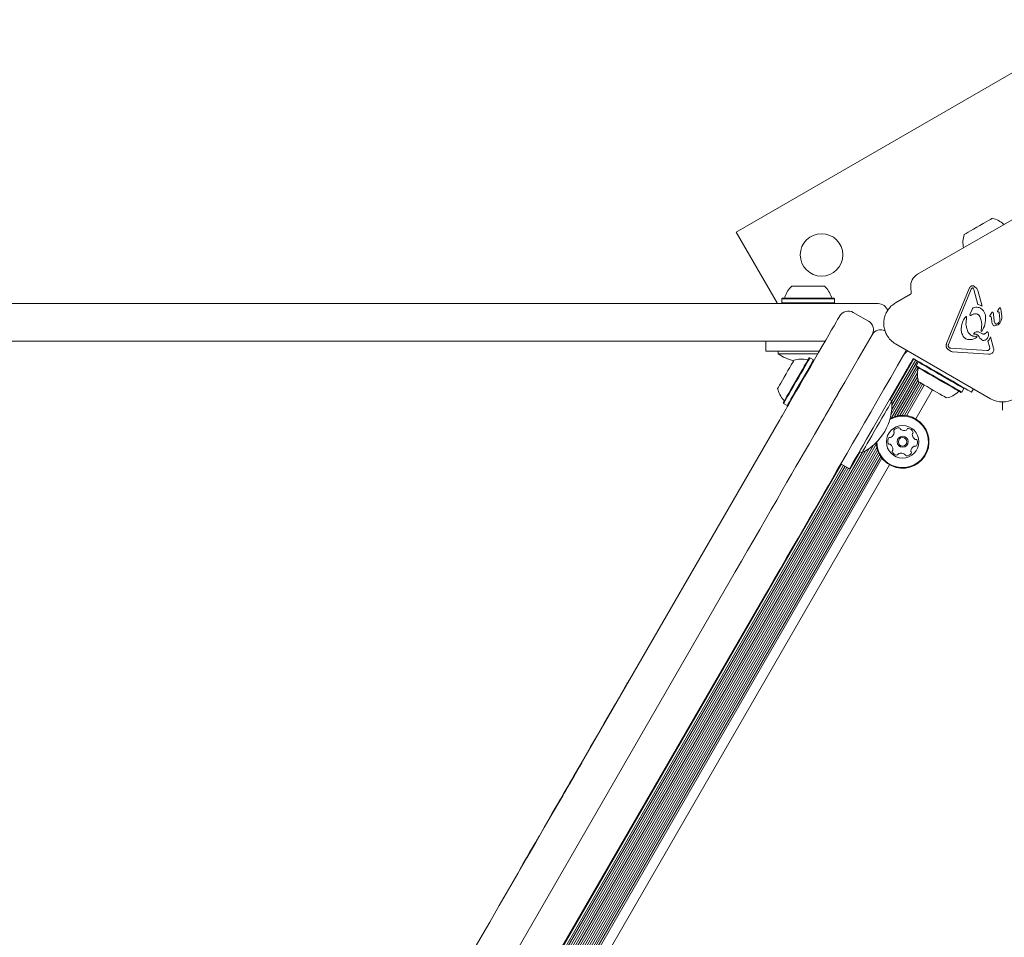
# Model space of a CAD drawing. Units: millimetres. Extents: x -4742 to 5226, y -6472 to 5241.
# Drawn here: x 152 to 546, y -1985 to -1618 of the extents above; entities that cross this region are included whole.
import ezdxf

# ---------------------------------------------------------------- set-up
doc = ezdxf.new("R2010")
doc.units = ezdxf.units.MM
doc.header["$LTSCALE"] = 1000
doc.layers.add('1 EQUIPMENT', color=7, linetype='Continuous', lineweight=18)

# ---------------------------------------------------------------- blocks, each defined once
blk = doc.blocks.new('CI 12-4002')
at = {"layer": '1 EQUIPMENT'}
for p, q in [((586.33, -1617.9), (439.14, -1702.88)), ((564.68, -1689.2), (511.71, -1719.79)), ((546.25, -1699.84), (546.25, -1699.84)), ((439.14, -1702.88), (455.68, -1731.52)), ((530.14, -1709.14), (530.14, -1709.15)), ((461.4, -1724.52), (473.04, -1724.52)), ((473.04, -1724.52), (474.4, -1724.52)), ((508.99, -1725.03), (509.18, -1727.26)), ((532.38, -1725.46), (523.29, -1747.52)), ((533.17, -1725.78), (524.07, -1747.85)), ((532.95, -1724.64), (533.11, -1724.53)), ((533.17, -1725.78), (533.49, -1725.3)), ((533.49, -1725.3), (533.55, -1725.25)), ((533.92, -1725.32), (534.18, -1725.84)), ((535.85, -1731.94), (534.18, -1725.84)), ((535.41, -1725.46), (535.77, -1726.23)), ((457.58, -1729.32), (457.33, -1729.57)), ((457.33, -1729.57), (457.33, -1731.27)), ((457.33, -1729.57), (476.27, -1729.57)), ((457.58, -1729.32), (476.07, -1729.32)), ((476.07, -1729.32), (478.22, -1729.32)), ((476.27, -1729.57), (478.47, -1729.57)), ((478.47, -1729.57), (478.22, -1729.32)), ((478.47, -1731.27), (478.47, -1729.57)), ((508.93, -1727.74), (502.92, -1731.21)), ((537.5, -1732.52), (535.77, -1726.23)), ((119.72, -1731.52), (495.9, -1731.52)), ((457.33, -1731.27), (457.58, -1731.52)), ((457.33, -1731.27), (476.27, -1731.27)), ((476.27, -1731.27), (478.47, -1731.27)), ((478.22, -1731.52), (478.47, -1731.27)), ((533.64, -1733.51), (533.37, -1734.1)), ((533.94, -1733.23), (533.9, -1733.25)), ((544.28, -1733.57), (543.83, -1734.33)), ((544.28, -1733.57), (544.46, -1733.3)), ((544.46, -1733.3), (544.56, -1733.23)), ((544.56, -1733.23), (544.71, -1733.17)), ((544.9, -1733.32), (545, -1733.73)), ((545.38, -1736.52), (545, -1733.73)), ((492.04, -1738.52), (485.98, -1735.02)), ((530.62, -1737.18), (531.02, -1736.75)), ((531.02, -1736.75), (531.07, -1736.72)), ((531.34, -1736.89), (531.22, -1737.75)), ((533.37, -1734.1), (532.75, -1735.61)), ((532.95, -1736.22), (533.41, -1735.99)), ((540.56, -1736.45), (540.69, -1736.19)), ((540.63, -1736.68), (540.95, -1736.74)), ((541.23, -1735.35), (540.69, -1736.19)), ((541.11, -1736.88), (541.22, -1737.24)), ((541.48, -1739.1), (541.22, -1737.24)), ((541.23, -1735.35), (541.43, -1735.06)), ((541.43, -1735.06), (541.54, -1734.97)), ((541.9, -1735.13), (542.02, -1735.71)), ((542.41, -1738.51), (542.02, -1735.71)), ((543.71, -1734.57), (543.83, -1734.33)), ((544.15, -1734.87), (543.93, -1734.84)), ((544.68, -1737.78), (544.36, -1735.13)), ((537.16, -1742.44), (537.41, -1739.62)), ((542.73, -1739.45), (542.41, -1738.51)), ((543.74, -1740.05), (542.52, -1740.39)), ((543.7, -1739.5), (543.32, -1739.67)), ((543.89, -1739.97), (543.74, -1740.05)), ((545.2, -1738.34), (544.82, -1739.05)), ((532, -1743.03), (531.88, -1742.81)), ((534.94, -1743.75), (534.44, -1743.79)), ((534.64, -1743.03), (534.65, -1743.03)), ((534.94, -1745.32), (534.85, -1745.38)), ((535.38, -1744.98), (534.94, -1745.32)), ((535.38, -1744.62), (535.39, -1744.63)), ((535.39, -1744.63), (535.39, -1744.63)), ((537.72, -1743.63), (536.57, -1743.02)), ((538.66, -1743.58), (538.61, -1743.61)), ((539.28, -1743.09), (538.66, -1743.58)), ((539.28, -1743.09), (539.53, -1742.86)), ((539.53, -1742.86), (539.57, -1742.84)), ((540.88, -1744.87), (540.38, -1745.96)), ((542.11, -1749.34), (540.88, -1744.87)), ((474.72, -1746.52), (119.72, -1746.52)), ((450.91, -1750.52), (450.91, -1746.52)), ((502.92, -1747.66), (540.95, -1769.61)), ((524.53, -1749.23), (524.19, -1748.98)), ((539.4, -1750.31), (525.01, -1749.35)), ((540.38, -1745.96), (539.84, -1746.5)), ((540.44, -1748.7), (539.84, -1746.5)), ((540.44, -1748.7), (540.56, -1749.42)), ((469.9, -1750.52), (450.91, -1750.52)), ((455.91, -1750.52), (455.91, -1751.61)), ((471.78, -1751.61), (455.91, -1751.61)), ((468.62, -1753.19), (468.28, -1753.28)), ((470.09, -1754.04), (468.62, -1753.19)), ((469.9, -1750.52), (472.41, -1750.52)), ((507.21, -1750.93), (507.55, -1750.33)), ((540.12, -1751.77), (525.72, -1750.8)), ((540.19, -1750.11), (540.13, -1750.15)), ((470.18, -1754.38), (470.09, -1754.04)), ((500.77, -1770.11), (510.27, -1753.66)), ((501.02, -1776.08), (511.87, -1757.28)), ((501.34, -1773.89), (511.24, -1756.76)), ((501.41, -1770.57), (510.95, -1754.05)), ((501.44, -1772.14), (511.65, -1754.46)), ((509.25, -1754.69), (509.95, -1753.48)), ((509.95, -1753.48), (511.25, -1754.23)), ((511.93, -1754.91), (511.08, -1756.38)), ((511.08, -1756.38), (511.17, -1756.72)), ((512.27, -1754.82), (511.93, -1754.91)), ((516.88, -1757.48), (515.13, -1756.47)), ((507.02, -1758.56), (493.96, -1781.19)), ((501.26, -1777.23), (511.63, -1759.28)), ((502.47, -1776.75), (511.67, -1760.83)), ((503.55, -1776.47), (511.88, -1762.05)), ((504.58, -1776.31), (512.31, -1762.92)), ((505.52, -1776.25), (512.99, -1763.31)), ((506.45, -1776.27), (513.69, -1763.72)), ((507.3, -1776.37), (514.38, -1764.11)), ((530.24, -1765.48), (530.15, -1765.14)), ((511, -1777.66), (517.71, -1766.04)), ((529.05, -1767.04), (529.39, -1766.95)), ((529.39, -1766.95), (530.24, -1765.48)), ((533.33, -1766.98), (534.09, -1765.66)), ((457.95, -1771.16), (458.05, -1771.51)), ((458.05, -1771.51), (459.52, -1772.35)), ((459.52, -1772.35), (459.86, -1772.26)), ((501.41, -1770.48), (500.46, -1769.93)), ((545.72, -1770.89), (545.72, -1774.13)), ((378.17, -1913.75), (456.13, -1778.72)), ((228.58, -2247.95), (494.07, -1788.12)), ((228.83, -2249.1), (495.18, -1787.76)), ((228.33, -2241.98), (488.77, -1790.89)), ((228.91, -2245.77), (492.33, -1789.49)), ((228.98, -2242.45), (489.49, -1791.21)), ((229.01, -2244.02), (490.87, -1790.46)), ((230.04, -2248.63), (495.38, -1789.04)), ((231.11, -2248.34), (495.67, -1790.12)), ((232.14, -2248.18), (496.04, -1791.09)), ((233.09, -2248.12), (496.46, -1791.94)), ((234.01, -2248.14), (496.95, -1792.73)), ((488.46, -1790.71), (489.41, -1791.26)), ((228.86, -2233.05), (481.3, -1795.81)), ((229.56, -2233.46), (482, -1796.22)), ((230.24, -2233.85), (482.68, -1796.61)), ((234.87, -2248.24), (497.46, -1793.42)), ((238.56, -2249.53), (500.43, -1795.97)), ((481, -1795.64), (484.46, -1797.64)), ((230.95, -2234.26), (483.39, -1797.02)), ((231.63, -2234.65), (484.07, -1797.41)), ((244.85, -2174.66), (438.73, -1838.85)), ((451.72, -1846.35), (257.84, -2182.16)), ((396.42, -1881.94), (396.51, -1881.99)), ((374.93, -1919.16), (375.02, -1919.21)), ((368.78, -1929.81), (368.87, -1929.86)), ((359.44, -1945.99), (359.53, -1946.04)), ((352.56, -1957.91), (352.65, -1957.96))]:
    blk.add_line(p, q, dxfattribs=at)
at = {"layer": '1 EQUIPMENT', "flags": 128}
for points in [[(539.1, -1698.84), (540.09, -1698.26), (540.87, -1697.82), (541.38, -1697.52), (541.59, -1697.4), (541.6, -1697.39)], [(530.35, -1703.89), (530.36, -1703.88), (530.59, -1703.75), (531.12, -1703.44), (531.91, -1702.99), (532.91, -1702.41), (534.09, -1701.73), (535.36, -1700.99), (536.67, -1700.24), (537.94, -1699.51), (539.1, -1698.84)], [(468.8, -1756.77), (470.47, -1753.88), (472.06, -1751.12), (473.56, -1748.54), (474.94, -1746.15), (476.19, -1743.98), (477.3, -1742.05), (478.26, -1740.39), (479.06, -1739), (479.69, -1737.91), (480.15, -1737.12), (480.42, -1736.64), (480.52, -1736.48)], [(464.64, -1793.97), (466.45, -1790.84), (468.4, -1787.47), (470.49, -1783.85), (472.7, -1780.02), (475.03, -1775.98), (477.46, -1771.77), (479.98, -1767.4), (482.58, -1762.9), (485.25, -1758.28), (487.97, -1753.57), (490.72, -1748.8), (493.5, -1743.98)], [(465.59, -1757.94), (466.38, -1756.57), (467.06, -1755.4), (467.6, -1754.45), (467.99, -1753.77), (468.22, -1753.38), (468.28, -1753.28)], [(465.86, -1757.96), (466.67, -1756.56), (467.37, -1755.36), (467.93, -1754.39), (468.33, -1753.69), (468.56, -1753.29), (468.62, -1753.19)], [(506.49, -1751.48), (503.71, -1756.3), (500.95, -1761.07), (498.24, -1765.78), (495.57, -1770.39), (492.97, -1774.9), (490.45, -1779.27), (488.01, -1783.48), (485.69, -1787.51), (483.47, -1791.35), (481.39, -1794.96), (479.44, -1798.34), (477.63, -1801.47)], [(506.99, -1750.01), (506.81, -1750.77), (506.49, -1751.48)], [(455.71, -1765.45), (455.78, -1765.33), (456.02, -1764.91), (456.42, -1764.22), (456.96, -1763.29), (457.6, -1762.18), (458.32, -1760.94), (459.07, -1759.63), (459.82, -1758.34), (460.52, -1757.13)], [(460, -1772.02), (461.03, -1770.23), (462.09, -1768.4), (463.16, -1766.54), (464.26, -1764.65), (465.37, -1762.72), (466.5, -1760.77), (467.64, -1758.78), (468.8, -1756.77)], [(460.52, -1757.13), (461.13, -1756.06), (461.63, -1755.2), (461.98, -1754.58), (462.18, -1754.25), (462.21, -1754.2)], [(467.34, -1758.81), (468.15, -1757.41), (468.84, -1756.21), (469.4, -1755.24), (469.8, -1754.54), (470.03, -1754.14), (470.09, -1754.04)], [(507.02, -1758.56), (507.18, -1758.29), (507.33, -1758.02), (507.48, -1757.76), (507.63, -1757.5), (507.77, -1757.26), (507.9, -1757.03), (508.03, -1756.82), (508.14, -1756.63)], [(508.14, -1756.63), (508.25, -1756.44), (508.37, -1756.22), (508.5, -1755.99), (508.64, -1755.75), (508.79, -1755.5), (508.94, -1755.23), (509.1, -1754.96), (509.25, -1754.69)], [(529.39, -1766.95), (529.24, -1766.86), (528.77, -1766.6), (528.02, -1766.16), (527, -1765.57), (525.75, -1764.85), (524.32, -1764.02), (522.74, -1763.11), (521.08, -1762.15), (519.39, -1761.18), (517.73, -1760.22), (516.15, -1759.31), (514.72, -1758.48), (513.47, -1757.76), (512.45, -1757.17), (511.7, -1756.74), (511.24, -1756.47), (511.08, -1756.38)], [(529.05, -1767.04), (528.9, -1766.96), (528.45, -1766.7), (527.71, -1766.27), (526.72, -1765.7), (525.5, -1764.99), (524.09, -1764.18), (522.56, -1763.3), (520.93, -1762.36), (519.29, -1761.41), (517.66, -1760.47), (516.13, -1759.58), (514.72, -1758.77), (513.5, -1758.07), (512.51, -1757.49), (511.77, -1757.07), (511.32, -1756.81), (511.17, -1756.72)], [(511.25, -1754.23), (511.53, -1754.39), (511.8, -1754.54), (512.06, -1754.69), (512.31, -1754.84), (512.56, -1754.98), (512.79, -1755.11), (513, -1755.24), (513.19, -1755.35)], [(530.24, -1765.48), (530.09, -1765.39), (529.62, -1765.12), (528.87, -1764.69), (527.85, -1764.1), (526.6, -1763.38), (525.17, -1762.55), (523.59, -1761.64), (521.93, -1760.68), (520.24, -1759.71), (518.58, -1758.75), (517, -1757.84), (515.57, -1757.01), (514.32, -1756.29), (513.3, -1755.7), (512.55, -1755.26), (512.08, -1755), (511.93, -1754.91)], [(513.19, -1755.35), (513.38, -1755.46), (513.59, -1755.58), (513.82, -1755.71), (514.07, -1755.85), (514.32, -1756), (514.58, -1756.15), (514.85, -1756.31), (515.13, -1756.47)], [(457.95, -1771.16), (457.96, -1771.16), (458.08, -1770.94), (458.38, -1770.43), (458.83, -1769.64), (459.43, -1768.6), (460.16, -1767.34), (460.99, -1765.91), (461.89, -1764.35), (462.83, -1762.71), (463.78, -1761.07), (464.71, -1759.46), (465.59, -1757.94)], [(458.05, -1771.51), (458.05, -1771.5), (458.18, -1771.28), (458.48, -1770.76), (458.94, -1769.95), (459.56, -1768.88), (460.31, -1767.59), (461.15, -1766.12), (462.08, -1764.52), (463.04, -1762.85), (464.02, -1761.16), (464.97, -1759.52), (465.86, -1757.96)], [(459.52, -1772.35), (459.52, -1772.35), (459.65, -1772.13), (459.95, -1771.61), (460.42, -1770.8), (461.03, -1769.73), (461.78, -1768.44), (462.63, -1766.97), (463.55, -1765.37), (464.51, -1763.7), (465.49, -1762.01), (466.44, -1760.37), (467.34, -1758.81)], [(533.33, -1766.98), (533.16, -1766.88), (532.66, -1766.59), (531.84, -1766.12), (530.72, -1765.47), (529.31, -1764.66), (527.65, -1763.7), (525.77, -1762.61), (523.71, -1761.42), (521.52, -1760.15), (519.22, -1758.83), (516.88, -1757.48)], [(481.79, -1764.27), (480.63, -1766.28), (479.48, -1768.26), (478.35, -1770.22), (477.24, -1772.15), (476.15, -1774.04), (475.07, -1775.9), (474.02, -1777.73), (472.99, -1779.51)], [(523.34, -1769.29), (523.3, -1769.27), (523, -1769.09), (522.41, -1768.75), (521.57, -1768.27), (520.52, -1767.66), (519.32, -1766.97), (518.04, -1766.23), (516.73, -1765.47), (515.48, -1764.75), (514.35, -1764.1), (513.4, -1763.55), (512.68, -1763.13), (512.23, -1762.88), (512.08, -1762.79), (512.08, -1762.79)], [(456.13, -1778.72), (456.53, -1778.02), (456.99, -1777.24), (457.48, -1776.38), (458, -1775.48), (458.53, -1774.57), (459.05, -1773.67), (459.54, -1772.81), (460, -1772.02)], [(501.41, -1770.48), (501.31, -1770.64), (501.04, -1771.1), (500.6, -1771.87), (500, -1772.91), (499.26, -1774.19), (498.41, -1775.67), (497.46, -1777.31), (496.45, -1779.06), (495.41, -1780.87)], [(495.41, -1780.87), (494.37, -1782.67), (493.36, -1784.42), (492.41, -1786.06), (491.55, -1787.55), (490.81, -1788.83), (490.21, -1789.87), (489.77, -1790.63), (489.5, -1791.1), (489.41, -1791.26)], [(493.96, -1781.19), (492.61, -1783.53), (491.28, -1785.82), (490.01, -1788.02), (488.82, -1790.08), (487.74, -1791.96), (486.78, -1793.62), (485.97, -1795.02), (485.32, -1796.15), (484.85, -1796.97), (484.56, -1797.47), (484.46, -1797.64)], [(438.73, -1838.85), (441.21, -1834.55), (443.68, -1830.28), (446.12, -1826.05), (448.52, -1821.9), (450.86, -1817.85), (453.13, -1813.91), (455.32, -1810.11), (457.42, -1806.48), (459.41, -1803.03), (461.29, -1799.78), (463.03, -1796.76), (464.64, -1793.97)], [(477.63, -1801.47), (476.02, -1804.25), (474.28, -1807.28), (472.4, -1810.53), (470.41, -1813.98), (468.31, -1817.61), (466.12, -1821.41), (463.85, -1825.34), (461.5, -1829.4), (459.11, -1833.55), (456.67, -1837.78), (454.2, -1842.05), (451.72, -1846.35)], [(394.7, -1884.93), (394.94, -1884.5), (395.18, -1884.08), (395.41, -1883.68), (395.64, -1883.3), (395.85, -1882.94), (396.05, -1882.59), (396.24, -1882.26), (396.42, -1881.94)], [(374.93, -1919.16), (377.97, -1913.9), (380.86, -1908.9), (383.59, -1904.17), (386.16, -1899.72), (388.56, -1895.56), (390.79, -1891.7), (392.83, -1888.15), (394.7, -1884.93)], [(368.87, -1929.86), (369.82, -1928.22), (370.85, -1926.42), (371.95, -1924.53), (373.08, -1922.57), (374.21, -1920.62), (375.31, -1918.71), (376.35, -1916.9), (377.32, -1915.23), (378.17, -1913.75)], [(374.93, -1919.16), (374.14, -1920.53), (373.33, -1921.93), (372.52, -1923.34), (371.72, -1924.73), (370.93, -1926.09), (370.17, -1927.41), (369.45, -1928.65), (368.78, -1929.81)], [(375.02, -1919.21), (374.23, -1920.58), (373.42, -1921.98), (372.61, -1923.39), (371.8, -1924.78), (371.02, -1926.14), (370.26, -1927.46), (369.54, -1928.7), (368.87, -1929.86)], [(324.74, -2006.3), (328.71, -1999.42), (332.66, -1992.58), (336.58, -1985.79), (340.46, -1979.07), (344.29, -1972.44), (348.05, -1965.91), (351.75, -1959.51), (355.37, -1953.24), (358.9, -1947.13), (362.33, -1941.18), (365.66, -1935.42), (368.87, -1929.86)], [(359.44, -1945.99), (359.44, -1945.99), (359.54, -1945.81), (359.84, -1945.3), (360.33, -1944.46), (361, -1943.29), (361.86, -1941.8), (362.9, -1940), (364.12, -1937.88), (365.52, -1935.47), (367.08, -1932.77), (368.8, -1929.79)], [(359.44, -1945.99), (358.79, -1947.11), (357.65, -1949.1), (356.44, -1951.19), (355.19, -1953.36), (353.89, -1955.61), (352.56, -1957.91)]]:
    blk.add_lwpolyline(points, dxfattribs=at)
at = {"layer": '1 EQUIPMENT'}
for centre, radius in [((473.28, -1712.03), 8.5), ((505.71, -1786.82), 6.5), ((505.71, -1786.82), 2.2), ((505.71, -1786.82), 1.7)]:
    blk.add_circle(centre, radius, dxfattribs=at)
for centre, radius, start, end in [((539.57, -1706.87), 9.7, 46.5288, 77.9415), ((539.57, -1706.88), 9.7, 162.0585, 193.4712), ((514.46, -1724.55), 5.5, 120, 185), ((467.9, -1731.72), 9.7, 132.0585, 163.4712), ((467.9, -1731.72), 9.7, 16.5288, 47.9415), ((458.12, -1728.82), 0.5, 270, 343.4712), ((477.68, -1728.82), 0.5, 196.5288, 270), ((508.68, -1727.31), 0.5, 300, 5), ((495.9, -1735.52), 4, 16.3622, 90), ((483.98, -1738.48), 4, 60, 150), ((490.04, -1741.98), 4, 330, 60), ((496.97, -1745.98), 4, 64.6289, 150), ((507.67, -1739.44), 9.5, 210, 240), ((535.29, -1744.7), 0.119, 81.017, 102.3447), ((467.9, -1733.44), 21.78, 236.5692, 254.4892), ((510.32, -1754.85), 5, 119.6786, 150), ((465.2, -1763.42), 9.7, 76.5288, 107.9415), ((467.57, -1753.51), 0.5, 256.5288, 330), ((511.39, -1757.43), 0.5, 346.5323, 60), ((521.31, -1759.8), 9.7, 166.5323, 197.9373), ((465.19, -1763.43), 9.7, 192.0585, 223.4712), ((521.31, -1759.8), 9.7, 282.0627, 313.4677), ((528.33, -1767.2), 0.5, 60, 133.4677), ((457.79, -1770.44), 0.5, 330, 43.4712), ((479.67, -1771.78), 21.78, 296.5692, 3.4308), ((545.7, -1761.39), 9.5, 240, 300), ((505.71, -1786.82), 10.57, 235.4598, 118.4696), ((505.71, -1786.82), 10.32, 235.4598, 119.8359), ((499.88, -1782.8), 2.52, 298.9057, 352.0248), ((502.63, -1782.46), 0.481, 142.0248, 220.4564), ((504.24, -1783.72), 2.52, 88.8948, 142.0306), ((501.9, -1783.09), 0.481, 352.0246, 40.4598), ((504.28, -1781.68), 0.481, 10.4145, 88.9005), ((505.22, -1781.51), 0.481, 190.4598, 238.8947), ((506.27, -1779.76), 2.52, 238.9006, 292.0249), ((507.04, -1781.65), 0.481, 292.0197, 340.4633), ((507.94, -1781.97), 0.481, 82.0246, 160.4598), ((507.66, -1783.99), 2.52, 28.8948, 82.0248), ((510.07, -1783.74), 0.481, 130.4564, 178.9), ((512.11, -1783.78), 2.52, 178.8947, 232.0191), ((509.44, -1783), 0.481, 310.4598, 28.8948), ((505.71, -1786.82), 10.57, 181.5304, 235.4598), ((505.71, -1786.82), 10.32, 180.1641, 235.4598), ((502.29, -1786.55), 2.52, 148.8948, 202.0248), ((500.4, -1787.31), 0.481, 202.0192, 280.5052), ((500.54, -1785.49), 0.481, 70.4598, 148.8607), ((500.58, -1788.25), 0.481, 52.0549, 100.4598), ((500.87, -1784.59), 0.481, 250.4467, 298.8947), ((499.32, -1789.86), 2.52, 358.8786, 52.0339), ((511.54, -1790.83), 2.52, 118.8948, 172.0248), ((510.56, -1789.05), 0.481, 70.4598, 118.8948), ((510.85, -1785.38), 0.481, 232.0249, 280.5052), ((510.88, -1788.14), 0.481, 250.4633, 328.925), ((511.03, -1786.33), 0.481, 22.0192, 100.4598), ((509.14, -1787.09), 2.52, 328.8948, 22.0248), ((501.98, -1790.63), 0.481, 130.4598, 208.8945), ((503.77, -1789.65), 2.52, 208.8947, 262.0249), ((501.36, -1789.9), 0.481, 310.4564, 358.8948), ((503.48, -1791.66), 0.481, 262.0251, 340.4633), ((504.39, -1791.99), 0.481, 112.0192, 160.4598), ((505.15, -1793.87), 2.52, 58.9006, 112.0248), ((506.21, -1792.13), 0.481, 10.4145, 58.8948), ((507.15, -1791.96), 0.481, 190.4598, 268.9005), ((507.19, -1789.92), 2.52, 268.8948, 322.0249), ((509.53, -1790.55), 0.481, 172.082, 220.4598), ((508.8, -1791.17), 0.481, 322.059, 40.473)]:
    blk.add_arc(centre, radius, start, end, dxfattribs=at)
for points, knots in [([(532.38, -1725.46), (532.45, -1725.3), (532.59, -1725), (532.83, -1724.76), (532.95, -1724.64)], [0, 0, 0, 0, 0.499932, 1, 1, 1, 1]), ([(533.11, -1724.53), (533.21, -1724.48), (533.42, -1724.38), (533.65, -1724.37), (533.76, -1724.37)], [0, 0, 0, 0, 0.499964, 1, 1, 1, 1]), ([(533.55, -1725.25), (533.58, -1725.24), (533.64, -1725.21), (533.75, -1725.21), (533.85, -1725.25), (533.9, -1725.3), (533.92, -1725.32)], [0, 0, 0, 0, 0.250302, 0.499997, 0.750077, 1, 1, 1, 1]), ([(533.76, -1724.37), (533.86, -1724.39), (534.06, -1724.42), (534.34, -1724.56), (534.58, -1724.75), (534.69, -1724.93), (534.74, -1725.01)], [0, 0, 0, 0, 0.249952, 0.500003, 0.750028, 1, 1, 1, 1]), ([(534.74, -1725.01), (534.87, -1725.06), (535.14, -1725.14), (535.32, -1725.35), (535.41, -1725.46)], [0, 0, 0, 0, 0.499985, 1, 1, 1, 1]), ([(502.92, -1731.21), (502.4, -1731.55), (501.36, -1732.23), (500.09, -1733.62), (499.1, -1735.21), (498.44, -1736.96), (498.13, -1738.81), (498.2, -1740.68), (498.61, -1742.52), (499.17, -1743.63), (499.45, -1744.18)], [0, 0, 0, 0, 0.124998, 0.250002, 0.374995, 0.499998, 0.624996, 0.749997, 0.875, 1, 1, 1, 1]), ([(533.9, -1733.25), (533.85, -1733.29), (533.74, -1733.35), (533.68, -1733.46), (533.64, -1733.51)], [0, 0, 0, 0, 0.500302, 1, 1, 1, 1]), ([(533.94, -1733.23), (534.28, -1733.1), (534.94, -1732.85), (535.64, -1732.96), (535.99, -1733.01)], [0, 0, 0, 0, 0.499991, 1, 1, 1, 1]), ([(535.85, -1731.94), (536.14, -1731.99), (536.72, -1732.09), (537.24, -1732.38), (537.5, -1732.52)], [0, 0, 0, 0, 0.50009, 1, 1, 1, 1]), ([(535.99, -1733.01), (536.39, -1733.17), (537.18, -1733.49), (538.1, -1734.4), (538.74, -1735.51), (538.86, -1736.36), (538.92, -1736.78)], [0, 0, 0, 0, 0.250027, 0.499998, 0.750008, 1, 1, 1, 1]), ([(544.71, -1733.17), (544.73, -1733.18), (544.77, -1733.18), (544.83, -1733.21), (544.87, -1733.26), (544.89, -1733.3), (544.9, -1733.32)], [0, 0, 0, 0, 0.24979, 0.499805, 0.750009, 1, 1, 1, 1]), ([(529.22, -1740.91), (529.34, -1740.24), (529.56, -1738.91), (530.27, -1737.75), (530.62, -1737.18)], [0, 0, 0, 0, 0.500002, 1, 1, 1, 1]), ([(531.07, -1736.72), (531.08, -1736.71), (531.11, -1736.7), (531.16, -1736.69), (531.21, -1736.7), (531.26, -1736.72), (531.3, -1736.75), (531.33, -1736.79), (531.34, -1736.84), (531.34, -1736.87), (531.34, -1736.89)], [0, 0, 0, 0, 0.124717, 0.250006, 0.3746077, 0.4996385, 0.6248548, 0.7500335, 0.8749711, 1, 1, 1, 1]), ([(532.75, -1735.61), (532.72, -1735.68), (532.67, -1735.82), (532.67, -1735.97), (532.66, -1736.04)], [0, 0, 0, 0, 0.49996, 1, 1, 1, 1]), ([(532.66, -1736.04), (532.67, -1736.06), (532.67, -1736.09), (532.69, -1736.14), (532.72, -1736.18), (532.76, -1736.21), (532.81, -1736.23), (532.86, -1736.24), (532.91, -1736.24), (532.94, -1736.22), (532.95, -1736.22)], [0, 0, 0, 0, 0.124932, 0.250114, 0.374839, 0.499775, 0.625187, 0.749956, 0.87484, 1, 1, 1, 1]), ([(533.41, -1735.99), (533.58, -1735.9), (533.91, -1735.74), (534.46, -1735.63), (535.02, -1735.61), (535.38, -1735.69), (535.57, -1735.72)], [0, 0, 0, 0, 0.250009, 0.500077, 0.750023, 1, 1, 1, 1]), ([(535.57, -1735.72), (535.65, -1735.75), (535.81, -1735.81), (536.03, -1735.95), (536.23, -1736.12), (536.32, -1736.27), (536.37, -1736.34)], [0, 0, 0, 0, 0.250139, 0.500088, 0.749971, 1, 1, 1, 1]), ([(537.41, -1739.62), (537.33, -1739.05), (537.16, -1737.9), (536.64, -1736.86), (536.37, -1736.34)], [0, 0, 0, 0, 0.498042, 1, 1, 1, 1]), ([(538.92, -1736.78), (538.92, -1737.81), (538.92, -1739.88), (537.93, -1741.71), (537.44, -1742.62)], [0, 0, 0, 0, 0.499996, 1, 1, 1, 1]), ([(540.56, -1736.45), (540.55, -1736.47), (540.54, -1736.52), (540.55, -1736.58), (540.58, -1736.64), (540.61, -1736.67), (540.63, -1736.68)], [0, 0, 0, 0, 0.249918, 0.500018, 0.750077, 1, 1, 1, 1]), ([(540.95, -1736.74), (540.97, -1736.75), (541, -1736.76), (541.05, -1736.79), (541.08, -1736.83), (541.1, -1736.86), (541.11, -1736.88)], [0, 0, 0, 0, 0.250536, 0.499807, 0.750029, 1, 1, 1, 1]), ([(541.54, -1734.97), (541.56, -1734.96), (541.61, -1734.93), (541.67, -1734.92), (541.7, -1734.92)], [0, 0, 0, 0, 0.499971, 1, 1, 1, 1]), ([(541.7, -1734.92), (541.72, -1734.92), (541.77, -1734.94), (541.83, -1734.99), (541.88, -1735.05), (541.89, -1735.1), (541.9, -1735.13)], [0, 0, 0, 0, 0.249833, 0.49969, 0.749964, 1, 1, 1, 1]), ([(543.78, -1734.8), (543.77, -1734.79), (543.73, -1734.76), (543.71, -1734.7), (543.7, -1734.63), (543.71, -1734.59), (543.71, -1734.57)], [0, 0, 0, 0, 0.249728, 0.499927, 0.749949, 1, 1, 1, 1]), ([(543.93, -1734.84), (543.91, -1734.84), (543.85, -1734.84), (543.8, -1734.81), (543.78, -1734.8)], [0, 0, 0, 0, 0.499551, 1, 1, 1, 1]), ([(544.15, -1734.87), (544.18, -1734.88), (544.23, -1734.9), (544.29, -1734.97), (544.34, -1735.04), (544.35, -1735.1), (544.36, -1735.13)], [0, 0, 0, 0, 0.2500063, 0.4998916, 0.7499271, 1, 1, 1, 1]), ([(545.38, -1736.52), (545.43, -1736.83), (545.52, -1737.45), (545.3, -1738.04), (545.2, -1738.34)], [0, 0, 0, 0, 0.500013, 1, 1, 1, 1]), ([(529.79, -1744.34), (529.56, -1743.79), (529.12, -1742.69), (529.19, -1741.5), (529.22, -1740.91)], [0, 0, 0, 0, 0.499992, 1, 1, 1, 1]), ([(531.88, -1742.81), (531.55, -1742), (530.89, -1740.37), (531.11, -1738.62), (531.22, -1737.75)], [0, 0, 0, 0, 0.499999, 1, 1, 1, 1]), ([(542.04, -1740.21), (541.9, -1740.05), (541.62, -1739.72), (541.53, -1739.31), (541.48, -1739.1)], [0, 0, 0, 0, 0.500011, 1, 1, 1, 1]), ([(542.52, -1740.39), (542.48, -1740.39), (542.39, -1740.39), (542.26, -1740.36), (542.14, -1740.3), (542.07, -1740.24), (542.04, -1740.21)], [0, 0, 0, 0, 0.250151, 0.500166, 0.749988, 1, 1, 1, 1]), ([(543.32, -1739.67), (543.26, -1739.69), (543.15, -1739.71), (542.98, -1739.67), (542.82, -1739.59), (542.76, -1739.49), (542.73, -1739.45)], [0, 0, 0, 0, 0.249991, 0.500036, 0.750161, 1, 1, 1, 1]), ([(544.39, -1738.85), (544.3, -1738.98), (544.11, -1739.24), (543.84, -1739.41), (543.7, -1739.5)], [0, 0, 0, 0, 0.499888, 1, 1, 1, 1]), ([(544.82, -1739.05), (544.69, -1739.23), (544.44, -1739.6), (544.07, -1739.84), (543.89, -1739.97)], [0, 0, 0, 0, 0.5000189, 1, 1, 1, 1]), ([(544.68, -1737.78), (544.67, -1737.97), (544.67, -1738.35), (544.48, -1738.68), (544.39, -1738.85)], [0, 0, 0, 0, 0.499995, 1, 1, 1, 1]), ([(532.04, -1745.91), (531.81, -1745.86), (531.35, -1745.76), (530.72, -1745.4), (530.18, -1744.94), (529.92, -1744.54), (529.79, -1744.34)], [0, 0, 0, 0, 0.249969, 0.499969, 0.749981, 1, 1, 1, 1]), ([(535.27, -1744.58), (534.95, -1744.61), (534.31, -1744.67), (533.37, -1744.37), (532.55, -1743.83), (532.19, -1743.3), (532, -1743.03)], [0, 0, 0, 0, 0.250038, 0.500004, 0.750023, 1, 1, 1, 1]), ([(534.85, -1745.38), (534.41, -1745.59), (533.52, -1746), (532.54, -1745.94), (532.04, -1745.91)], [0, 0, 0, 0, 0.500001, 1, 1, 1, 1]), ([(534.23, -1743.61), (534.23, -1743.57), (534.23, -1743.5), (534.26, -1743.43), (534.28, -1743.4)], [0, 0, 0, 0, 0.500157, 1, 1, 1, 1]), ([(534.44, -1743.79), (534.42, -1743.79), (534.4, -1743.79), (534.36, -1743.79), (534.32, -1743.77), (534.29, -1743.75), (534.26, -1743.72), (534.24, -1743.69), (534.23, -1743.65), (534.23, -1743.62), (534.23, -1743.61)], [0, 0, 0, 0, 0.124716, 0.250039, 0.374958, 0.499731, 0.624989, 0.74983, 0.874923, 1, 1, 1, 1]), ([(534.28, -1743.4), (534.32, -1743.32), (534.42, -1743.18), (534.56, -1743.08), (534.64, -1743.03)], [0, 0, 0, 0, 0.500002, 1, 1, 1, 1]), ([(534.65, -1743.03), (534.8, -1742.95), (535.1, -1742.79), (535.61, -1742.73), (536.12, -1742.79), (536.42, -1742.94), (536.57, -1743.02)], [0, 0, 0, 0, 0.250006, 0.499953, 0.749974, 1, 1, 1, 1]), ([(536.31, -1744.84), (536.24, -1744.71), (536.1, -1744.44), (535.77, -1744.11), (535.38, -1743.87), (535.09, -1743.79), (534.94, -1743.75)], [0, 0, 0, 0, 0.2519783, 0.5025857, 0.7520167, 1, 1, 1, 1]), ([(535.27, -1744.58), (535.28, -1744.58), (535.31, -1744.58), (535.34, -1744.59), (535.37, -1744.61), (535.38, -1744.62), (535.39, -1744.63)], [0, 0, 0, 0, 0.254201, 0.507396, 0.752969, 1, 1, 1, 1]), ([(535.39, -1744.63), (535.41, -1744.66), (535.44, -1744.71), (535.45, -1744.81), (535.43, -1744.9), (535.4, -1744.96), (535.38, -1744.98)], [0, 0, 0, 0, 0.250183, 0.500063, 0.750069, 1, 1, 1, 1]), ([(537.85, -1746.24), (537.54, -1746.07), (536.9, -1745.75), (536.51, -1745.15), (536.31, -1744.84)], [0, 0, 0, 0, 0.499975, 1, 1, 1, 1]), ([(537.44, -1742.62), (537.42, -1742.62), (537.39, -1742.64), (537.34, -1742.65), (537.29, -1742.64), (537.24, -1742.62), (537.2, -1742.59), (537.17, -1742.54), (537.16, -1742.49), (537.16, -1742.46), (537.16, -1742.44)], [0, 0, 0, 0, 0.125087, 0.250248, 0.375329, 0.500179, 0.625079, 0.749958, 0.875049, 1, 1, 1, 1]), ([(538.61, -1743.61), (538.54, -1743.65), (538.4, -1743.72), (538.17, -1743.75), (537.93, -1743.72), (537.79, -1743.66), (537.72, -1743.63)], [0, 0, 0, 0, 0.249867, 0.500032, 0.74997, 1, 1, 1, 1]), ([(539.9, -1742.93), (539.98, -1743.17), (540.13, -1743.64), (540.08, -1744.39), (539.86, -1745.1), (539.55, -1745.49), (539.39, -1745.68)], [0, 0, 0, 0, 0.2499888, 0.4999889, 0.7499795, 1, 1, 1, 1]), ([(539.57, -1742.84), (539.6, -1742.82), (539.66, -1742.8), (539.76, -1742.81), (539.85, -1742.85), (539.88, -1742.9), (539.9, -1742.93)], [0, 0, 0, 0, 0.249857, 0.4997211, 0.7499744, 1, 1, 1, 1]), ([(524.24, -1750.03), (524.13, -1749.98), (523.91, -1749.86), (523.62, -1749.62), (523.39, -1749.32), (523.22, -1748.99), (523.12, -1748.62), (523.1, -1748.25), (523.15, -1747.87), (523.24, -1747.64), (523.29, -1747.52)], [0, 0, 0, 0, 0.125033, 0.250005, 0.37499, 0.499982, 0.624992, 0.749996, 0.874992, 1, 1, 1, 1]), ([(523.97, -1748.46), (523.97, -1748.35), (523.97, -1748.14), (524.04, -1747.95), (524.07, -1747.85)], [0, 0, 0, 0, 0.500089, 1, 1, 1, 1]), ([(524.19, -1748.98), (524.13, -1748.9), (524.02, -1748.74), (523.99, -1748.55), (523.97, -1748.46)], [0, 0, 0, 0, 0.5, 1, 1, 1, 1]), ([(525.01, -1749.35), (524.92, -1749.34), (524.76, -1749.33), (524.61, -1749.26), (524.53, -1749.23)], [0, 0, 0, 0, 0.499974, 1, 1, 1, 1]), ([(539.39, -1745.68), (539.29, -1745.78), (539.08, -1745.97), (538.69, -1746.15), (538.28, -1746.25), (538, -1746.24), (537.85, -1746.24)], [0, 0, 0, 0, 0.249974, 0.499945, 0.749916, 1, 1, 1, 1]), ([(540.56, -1749.42), (540.56, -1749.49), (540.55, -1749.63), (540.47, -1749.82), (540.35, -1749.98), (540.25, -1750.07), (540.19, -1750.11)], [0, 0, 0, 0, 0.2499798, 0.499986, 0.7499211, 1, 1, 1, 1]), ([(542.11, -1749.34), (542.15, -1749.55), (542.25, -1749.96), (542.11, -1750.6), (541.79, -1751.16), (541.45, -1751.41), (541.27, -1751.53)], [0, 0, 0, 0, 0.25, 0.500013, 0.750045, 1, 1, 1, 1]), ([(525.72, -1750.8), (525.58, -1750.79), (525.3, -1750.75), (524.9, -1750.58), (524.53, -1750.35), (524.34, -1750.14), (524.24, -1750.03)], [0, 0, 0, 0, 0.250026, 0.500031, 0.749991, 1, 1, 1, 1]), ([(540.13, -1750.15), (540.02, -1750.2), (539.79, -1750.31), (539.53, -1750.31), (539.4, -1750.31)], [0, 0, 0, 0, 0.499976, 1, 1, 1, 1]), ([(541.27, -1751.53), (541.09, -1751.62), (540.73, -1751.79), (540.32, -1751.78), (540.12, -1751.77)], [0, 0, 0, 0, 0.500034, 1, 1, 1, 1])]:
    blk.add_open_spline(points, degree=3, knots=knots, dxfattribs=at)

msp = doc.modelspace()

# ---------------------------------------------------------------- block references
at = {"layer": '1 EQUIPMENT'}
msp.add_blockref('CI 12-4002', (0, 0), dxfattribs=at)

doc.saveas('drawing.dxf')
